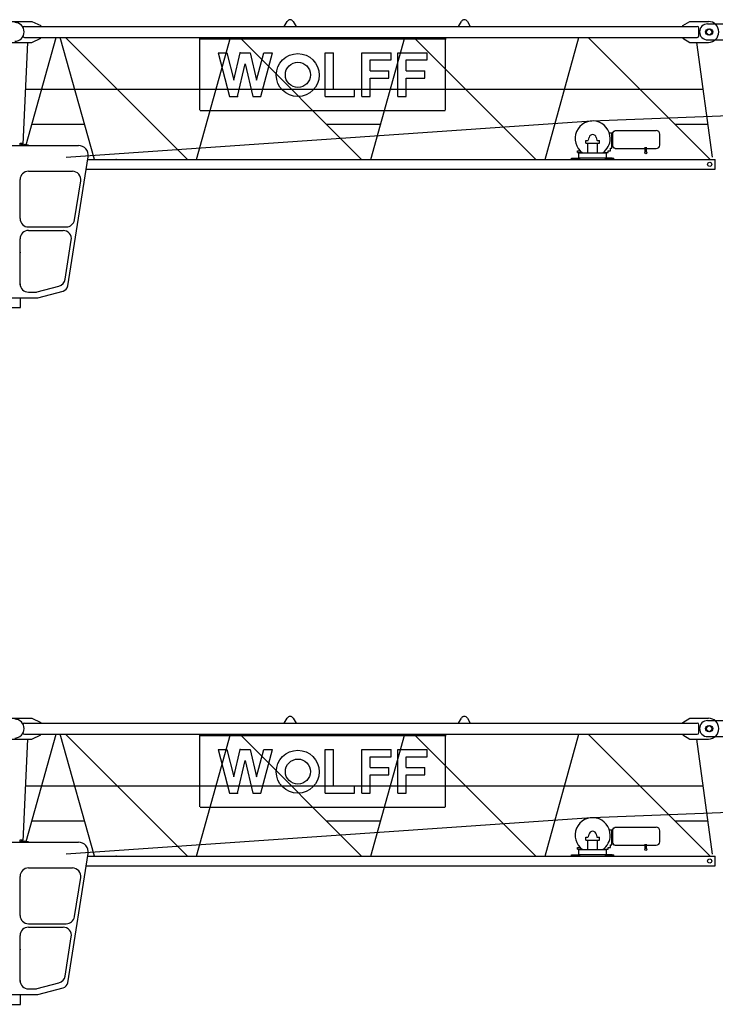
# Model space of a CAD drawing. Extents: x -496370 to 193062, y -167943 to 271883.
# Drawn here: x -238784 to -228800, y -135408 to -121276 of the extents above; entities that cross this region are included whole.
import ezdxf

# ---------------------------------------------------------------- set-up
doc = ezdxf.new("R2010")
doc.units = 0
doc.layers.add('1', color=7, linetype='Continuous')

msp = doc.modelspace()

# ---------------------------------------------------------------- linework, layer by layer
at = {"layer": '1', "linetype": 'Continuous'}
for p, q in [((-238890, -121301), (-238610, -121301)), ((-238715, -121371), (-229060, -121371)), ((-238610, -121301), (-238480, -121361)), ((-238480, -121371), (-238480, -121361)), ((-234986, -121371), (-234944, -121300)), ((-234858, -121300), (-234816, -121371)), ((-232486, -121371), (-232444, -121300)), ((-232358, -121300), (-232316, -121371)), ((-229265, -121361), (-229165, -121301)), ((-229265, -121371), (-229265, -121361)), ((-229165, -121301), (-228900, -121301)), ((-238715, -121531), (-229060, -121531)), ((-238689, -123071), (-238258, -121531)), ((-238480, -121541), (-238480, -121531)), ((-237708, -123281), (-238201, -121531)), ((-238126, -121531), (-236376, -123281)), ((-236244, -123281), (-235758, -121531)), ((-235626, -121531), (-233876, -123281)), ((-233744, -123281), (-233258, -121531)), ((-233126, -121531), (-231376, -123281)), ((-231244, -123281), (-230758, -121531)), ((-230626, -121531), (-228876, -123281)), ((-229265, -121541), (-229265, -121531)), ((-229035, -121506), (-229035, -121396)), ((-238890, -121601), (-238610, -121601)), ((-238670, -121601), (-238741, -123064)), ((-238610, -121601), (-238480, -121541)), ((-236210, -121551), (-232664, -121551)), ((-236200, -122572), (-236200, -121556)), ((-232674, -122572), (-232674, -121556)), ((-229265, -121541), (-229165, -121601)), ((-229165, -121601), (-228900, -121601)), ((-228838, -123251), (-229065, -121601)), ((-235937, -121749), (-235813, -121749)), ((-235937, -121749), (-235772, -122379)), ((-235813, -121749), (-235710, -122143)), ((-235710, -122143), (-235618, -121749)), ((-235618, -121749), (-235476, -121749)), ((-235476, -121749), (-235384, -122143)), ((-235384, -122143), (-235281, -121749)), ((-235322, -122379), (-235157, -121749)), ((-235281, -121749), (-235157, -121749)), ((-234399, -121749), (-234279, -121749)), ((-234399, -122379), (-234399, -121749)), ((-234279, -122274), (-234279, -121749)), ((-233874, -122379), (-233874, -121749)), ((-233874, -121749), (-233454, -121749)), ((-233454, -121854), (-233454, -121749)), ((-233357, -121749), (-232937, -121749)), ((-233357, -122379), (-233357, -121749)), ((-232937, -121854), (-232937, -121749)), ((-235656, -122379), (-235547, -121910)), ((-235547, -121910), (-235438, -122379)), ((-233754, -122011), (-233754, -121854)), ((-233754, -121854), (-233454, -121854)), ((-233237, -121854), (-232937, -121854)), ((-233237, -122011), (-233237, -121854)), ((-233754, -122011), (-233484, -122011)), ((-233484, -122116), (-233484, -122011)), ((-233237, -122011), (-232967, -122011)), ((-232967, -122116), (-232967, -122011)), ((-230570, -122727), (-214040, -122068)), ((-233754, -122116), (-233484, -122116)), ((-233754, -122379), (-233754, -122116)), ((-233237, -122379), (-233237, -122116)), ((-233237, -122116), (-232967, -122116)), ((-238702, -122274), (-228972, -122274)), ((-235772, -122379), (-235656, -122379)), ((-235438, -122379), (-235322, -122379)), ((-234399, -122379), (-233979, -122379)), ((-234279, -122274), (-233979, -122274)), ((-233979, -122379), (-233979, -122274)), ((-233874, -122379), (-233754, -122379)), ((-233357, -122379), (-233237, -122379)), ((-236195, -122577), (-232679, -122577)), ((-238606, -122774), (-237851, -122774)), ((-238117, -123247), (-230577, -122728)), ((-234383, -122774), (-233603, -122774)), ((-229383, -122774), (-228904, -122774)), ((-230321, -122901), (-230286, -122901)), ((-230286, -123121), (-230286, -122901)), ((-230286, -122996), (-230286, -122905)), ((-230286, -122927), (-230271, -122927)), ((-230271, -123100), (-230271, -122891)), ((-230271, -122891), (-230259, -122891)), ((-230259, -122891), (-230259, -122874)), ((-230259, -122874), (-230246, -122874)), ((-230246, -122874), (-230238, -122867)), ((-230238, -122867), (-229647, -122867)), ((-229597, -122996), (-229597, -122917)), ((-239595, -123081), (-237939, -123081)), ((-238776, -123049), (-238746, -123049)), ((-238776, -123081), (-238776, -123049)), ((-238761, -123061), (-238618, -123081)), ((-238746, -123063), (-238746, -123049)), ((-238657, -123075), (-238721, -123067)), ((-230660, -123050), (-230660, -123035)), ((-230660, -123050), (-230460, -123050)), ((-230656, -123008), (-230623, -123008)), ((-230656, -123030), (-230656, -123008)), ((-230656, -123035), (-230656, -123030)), ((-230630, -123186), (-230630, -123050)), ((-230619, -123005), (-230612, -122966)), ((-230508, -122966), (-230501, -123005)), ((-230497, -123008), (-230464, -123008)), ((-230490, -123186), (-230490, -123050)), ((-230464, -123030), (-230464, -123008)), ((-230464, -123035), (-230464, -123030)), ((-230460, -123050), (-230460, -123035)), ((-230286, -123086), (-230286, -122996)), ((-230286, -123064), (-230271, -123064)), ((-229597, -123075), (-229597, -122996)), ((-230780, -123156), (-230736, -123156)), ((-230780, -123181), (-230780, -123156)), ((-230780, -123181), (-230713, -123181)), ((-230760, -123261), (-230760, -123181)), ((-230760, -123186), (-230360, -123186)), ((-230407, -123181), (-230340, -123181)), ((-230360, -123261), (-230360, -123181)), ((-230340, -123156), (-230304, -123156)), ((-230340, -123181), (-230340, -123156)), ((-230304, -123156), (-230304, -123121)), ((-230304, -123121), (-230286, -123121)), ((-230271, -123100), (-230259, -123100)), ((-230259, -123117), (-230259, -123100)), ((-230259, -123117), (-230246, -123117)), ((-230246, -123117), (-230238, -123125)), ((-230238, -123125), (-229806, -123125)), ((-229806, -123171), (-229806, -123107)), ((-229789, -123171), (-229789, -123107)), ((-229789, -123125), (-229647, -123125)), ((-238095, -125097), (-237801, -123242)), ((-237807, -123281), (-228801, -123281)), ((-230865, -123261), (-230745, -123261)), ((-230865, -123281), (-230865, -123261)), ((-230840, -123261), (-230760, -123261)), ((-230760, -123256), (-230360, -123256)), ((-230745, -123281), (-230745, -123261)), ((-230375, -123261), (-230255, -123261)), ((-230375, -123281), (-230375, -123261)), ((-230280, -123261), (-230360, -123261)), ((-230255, -123281), (-230255, -123261)), ((-228801, -123421), (-228801, -123281)), ((-238657, -123451), (-238027, -123451)), ((-237829, -123421), (-228801, -123421)), ((-238777, -124131), (-238777, -123571)), ((-237997, -124149), (-237908, -123589)), ((-238657, -124251), (-238116, -124251)), ((-238657, -124301), (-238162, -124301)), ((-238777, -125079), (-238777, -124421)), ((-238132, -125002), (-238043, -124439)), ((-238657, -125186), (-238554, -125186)), ((-238531, -125183), (-238220, -125099)), ((-238523, -125268), (-238160, -125170)), ((-239625, -125268), (-238523, -125268)), ((-238890, -131301), (-238610, -131301)), ((-238715, -131371), (-229060, -131371)), ((-238610, -131301), (-238480, -131361)), ((-238480, -131371), (-238480, -131361)), ((-234986, -131371), (-234944, -131300)), ((-234858, -131300), (-234816, -131371)), ((-232486, -131371), (-232444, -131300)), ((-232358, -131300), (-232316, -131371)), ((-229265, -131361), (-229165, -131301)), ((-229265, -131371), (-229265, -131361)), ((-229165, -131301), (-228900, -131301)), ((-229035, -131506), (-229035, -131396)), ((-238715, -131531), (-229060, -131531)), ((-238689, -133071), (-238258, -131531)), ((-238610, -131601), (-238480, -131541)), ((-238480, -131541), (-238480, -131531)), ((-237708, -133281), (-238201, -131531)), ((-238126, -131531), (-236376, -133281)), ((-236244, -133281), (-235758, -131531)), ((-236210, -131551), (-232664, -131551)), ((-236200, -132572), (-236200, -131556)), ((-235626, -131531), (-233876, -133281)), ((-233744, -133281), (-233258, -131531)), ((-233126, -131531), (-231376, -133281)), ((-232674, -132572), (-232674, -131556)), ((-231244, -133281), (-230758, -131531)), ((-230626, -131531), (-228876, -133281)), ((-229265, -131541), (-229265, -131531)), ((-229265, -131541), (-229165, -131601)), ((-238890, -131601), (-238610, -131601)), ((-238670, -131601), (-238741, -133064)), ((-229165, -131601), (-228900, -131601)), ((-228838, -133251), (-229065, -131601)), ((-235937, -131749), (-235813, -131749)), ((-235937, -131749), (-235772, -132379)), ((-235813, -131749), (-235710, -132143)), ((-235710, -132143), (-235618, -131749)), ((-235618, -131749), (-235476, -131749)), ((-235476, -131749), (-235384, -132143)), ((-235384, -132143), (-235281, -131749)), ((-235322, -132379), (-235157, -131749)), ((-235281, -131749), (-235157, -131749)), ((-234399, -131749), (-234279, -131749)), ((-234399, -132379), (-234399, -131749)), ((-234279, -132274), (-234279, -131749)), ((-233874, -132379), (-233874, -131749)), ((-233874, -131749), (-233454, -131749)), ((-233454, -131854), (-233454, -131749)), ((-233357, -131749), (-232937, -131749)), ((-233357, -132379), (-233357, -131749)), ((-232937, -131854), (-232937, -131749)), ((-235656, -132379), (-235547, -131910)), ((-235547, -131910), (-235438, -132379)), ((-233754, -132011), (-233754, -131854)), ((-233754, -131854), (-233454, -131854)), ((-233237, -131854), (-232937, -131854)), ((-233237, -132011), (-233237, -131854)), ((-233754, -132011), (-233484, -132011)), ((-233754, -132116), (-233484, -132116)), ((-233754, -132379), (-233754, -132116)), ((-233484, -132116), (-233484, -132011)), ((-233237, -132011), (-232967, -132011)), ((-233237, -132379), (-233237, -132116)), ((-233237, -132116), (-232967, -132116)), ((-232967, -132116), (-232967, -132011)), ((-230570, -132727), (-214040, -132068)), ((-238702, -132274), (-228972, -132274)), ((-234279, -132274), (-233979, -132274)), ((-233979, -132379), (-233979, -132274)), ((-235772, -132379), (-235656, -132379)), ((-235438, -132379), (-235322, -132379)), ((-234399, -132379), (-233979, -132379)), ((-233874, -132379), (-233754, -132379)), ((-233357, -132379), (-233237, -132379)), ((-236195, -132577), (-232679, -132577)), ((-238606, -132774), (-237851, -132774)), ((-238117, -133247), (-230577, -132728)), ((-234383, -132774), (-233603, -132774)), ((-229383, -132774), (-228904, -132774)), ((-230619, -133005), (-230612, -132966)), ((-230508, -132966), (-230501, -133005)), ((-230321, -132901), (-230286, -132901)), ((-230286, -133121), (-230286, -132901)), ((-230286, -132996), (-230286, -132905)), ((-230286, -132927), (-230271, -132927)), ((-230271, -133100), (-230271, -132891)), ((-230271, -132891), (-230259, -132891)), ((-230259, -132891), (-230259, -132874)), ((-230259, -132874), (-230246, -132874)), ((-230246, -132874), (-230238, -132867)), ((-230238, -132867), (-229647, -132867)), ((-229597, -132996), (-229597, -132917)), ((-239595, -133081), (-237939, -133081)), ((-238776, -133049), (-238746, -133049)), ((-238776, -133081), (-238776, -133049)), ((-238761, -133061), (-238618, -133081)), ((-238746, -133063), (-238746, -133049)), ((-238657, -133075), (-238721, -133067)), ((-230660, -133050), (-230660, -133035)), ((-230660, -133050), (-230460, -133050)), ((-230656, -133008), (-230623, -133008)), ((-230656, -133030), (-230656, -133008)), ((-230656, -133035), (-230656, -133030)), ((-230630, -133186), (-230630, -133050)), ((-230497, -133008), (-230464, -133008)), ((-230490, -133186), (-230490, -133050)), ((-230464, -133030), (-230464, -133008)), ((-230464, -133035), (-230464, -133030)), ((-230460, -133050), (-230460, -133035)), ((-230304, -133156), (-230304, -133121)), ((-230304, -133121), (-230286, -133121)), ((-230286, -133086), (-230286, -132996)), ((-230286, -133064), (-230271, -133064)), ((-230271, -133100), (-230259, -133100)), ((-230259, -133117), (-230259, -133100)), ((-230259, -133117), (-230246, -133117)), ((-230246, -133117), (-230238, -133125)), ((-229806, -133171), (-229806, -133107)), ((-229789, -133171), (-229789, -133107)), ((-229597, -133075), (-229597, -132996)), ((-238095, -135097), (-237801, -133242)), ((-230865, -133261), (-230745, -133261)), ((-230865, -133281), (-230865, -133261)), ((-230840, -133261), (-230760, -133261)), ((-230780, -133156), (-230736, -133156)), ((-230780, -133181), (-230780, -133156)), ((-230780, -133181), (-230713, -133181)), ((-230760, -133261), (-230760, -133181)), ((-230760, -133186), (-230360, -133186)), ((-230760, -133256), (-230360, -133256)), ((-230745, -133281), (-230745, -133261)), ((-230407, -133181), (-230340, -133181)), ((-230375, -133261), (-230255, -133261)), ((-230375, -133281), (-230375, -133261)), ((-230360, -133261), (-230360, -133181)), ((-230280, -133261), (-230360, -133261)), ((-230340, -133156), (-230304, -133156)), ((-230340, -133181), (-230340, -133156)), ((-230255, -133281), (-230255, -133261)), ((-230238, -133125), (-229806, -133125)), ((-229789, -133125), (-229647, -133125)), ((-237807, -133281), (-228801, -133281)), ((-228801, -133421), (-228801, -133281)), ((-238657, -133451), (-238027, -133451)), ((-237829, -133421), (-228801, -133421)), ((-238777, -134131), (-238777, -133571)), ((-237997, -134149), (-237908, -133589)), ((-238657, -134251), (-238116, -134251)), ((-238657, -134301), (-238162, -134301)), ((-238777, -135079), (-238777, -134421)), ((-238132, -135002), (-238043, -134439)), ((-238531, -135183), (-238220, -135099)), ((-238657, -135186), (-238554, -135186)), ((-238523, -135268), (-238160, -135170)), ((-239625, -135268), (-238523, -135268))]:
    msp.add_line(p, q, dxfattribs=at)
at = {"layer": '1', "color": 7, "linetype": 'Continuous'}
for p, q in [((-228910, -121336), (-228610, -121336)), ((-228910, -121566), (-228610, -121566)), ((-228910, -131336), (-228610, -131336)), ((-228910, -131566), (-228610, -131566))]:
    msp.add_line(p, q, dxfattribs=at)
at = {"layer": '1', "color": 0, "linetype": 'Continuous'}
for p, q in [((-242163, -125268), (-238774, -125268)), ((-238774, -125408), (-238774, -125268)), ((-242163, -125408), (-238774, -125408)), ((-242163, -135268), (-238774, -135268)), ((-238774, -135408), (-238774, -135268)), ((-242163, -135408), (-238774, -135408))]:
    msp.add_line(p, q, dxfattribs=at)
at = {"layer": '1', "linetype": 'Continuous'}
for centre, radius in [((-228895, -121451), 45), ((-234793, -122070), 308), ((-234791, -122067), 180), ((-229797, -123184), 16), ((-228880, -123351), 30), ((-228895, -131451), 45), ((-234793, -132070), 308), ((-234791, -132067), 180), ((-229797, -133184), 16), ((-228880, -133351), 30)]:
    msp.add_circle(centre, radius, dxfattribs=at)
at = {"layer": '1', "color": 7, "linetype": 'Continuous'}
for centre, radius in [((-228880, -121451), 45), ((-228880, -123351), 30), ((-228880, -131451), 45), ((-228880, -133351), 30)]:
    msp.add_circle(centre, radius, dxfattribs=at)
for centre, radius, start, end in [((-238855, -121451), 135, 270, 90), ((-228910, -121451), 115, 90, 270), ((-238855, -131451), 135, 270, 90), ((-228910, -131451), 115, 90, 270)]:
    msp.add_arc(centre, radius, start, end, dxfattribs=at)
at = {"layer": '1', "linetype": 'Continuous'}
for centre, radius, start, end in [((-238715, -121396), 25, 90, 180), ((-234901, -121326), 50, 30.7788, 149.2212), ((-232401, -121326), 50, 30.7788, 149.2212), ((-229060, -121396), 25, 0, 90), ((-228900, -121451), 150, 270, 90), ((-238715, -121506), 25, 180, 270), ((-229060, -121506), 25, 270, 360), ((-230560, -122981), 252, 0, 234.4386), ((-230560, -122976), 53, 10, 170), ((-229647, -122917), 50, 0, 90), ((-237939, -123221), 140, 351, 90), ((-230497, -123004), 4, 190, 270), ((-230560, -122981), 252, 305.5614, 360), ((-229647, -123075), 50, 270, 360), ((-238657, -123571), 120, 90, 180), ((-238027, -123571), 120, 351, 90), ((-238657, -124131), 120, 180, 270), ((-238116, -124131), 120, 270, 351), ((-238657, -124421), 120, 90, 180), ((-238162, -124421), 120, 351, 90), ((-238657, -125066), 120, 180, 270), ((-238251, -124983), 120, 285, 351), ((-238554, -125096), 90, 270, 285), ((-238184, -125083), 90, 285, 351), ((-234901, -131326), 50, 30.7788, 149.2212), ((-232401, -131326), 50, 30.7788, 149.2212), ((-238715, -131396), 25, 90, 180), ((-229060, -131396), 25, 0, 90), ((-228900, -131451), 150, 270, 90), ((-238715, -131506), 25, 180, 270), ((-229060, -131506), 25, 270, 360), ((-230560, -132981), 252, 0, 234.4386), ((-230560, -132976), 53, 10, 170), ((-230560, -132981), 252, 305.5614, 360), ((-229647, -132917), 50, 0, 90), ((-237939, -133221), 140, 351, 90), ((-230497, -133004), 4, 190, 270), ((-229647, -133075), 50, 270, 360), ((-238657, -133571), 120, 90, 180), ((-238027, -133571), 120, 351, 90), ((-238657, -134131), 120, 180, 270), ((-238116, -134131), 120, 270, 351), ((-238657, -134421), 120, 90, 180), ((-238162, -134421), 120, 351, 90), ((-238657, -135066), 120, 180, 270), ((-238251, -134983), 120, 285, 351), ((-238184, -135083), 90, 285, 351), ((-238554, -135096), 90, 270, 285)]:
    msp.add_arc(centre, radius, start, end, dxfattribs=at)
at = {"layer": '1', "color": 7}
for p in [(-229025, -121451), (-237400, -123281), (-229025, -131451), (-237400, -133281)]:
    msp.add_point(p, dxfattribs=at)
at = {"layer": '1'}
for p in [(-235618, -121749), (-235656, -122379), (-238776, -123071), (-230760, -123261), (-230760, -123261), (-230360, -123261), (-238777, -124619), (-235618, -131749), (-235656, -132379), (-238776, -133071), (-230760, -133261), (-230760, -133261), (-230360, -133261), (-238777, -134619)]:
    msp.add_point(p, dxfattribs=at)

doc.saveas('drawing.dxf')
